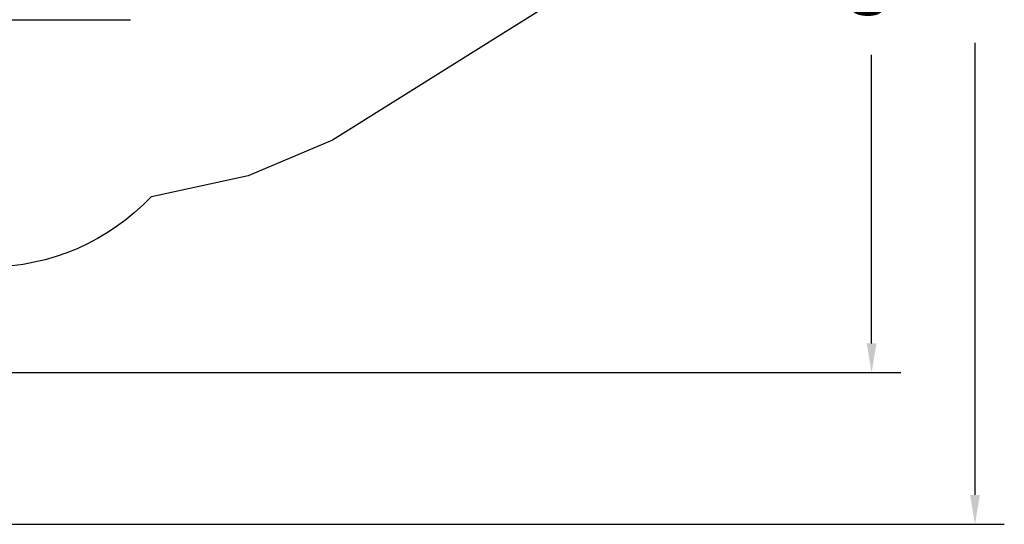
# Model space of a CAD drawing. Units: millimetres. Extents: x -53 to 1979, y 90 to 1305.
# Drawn here: x 1139 to 1979, y 90 to 521 of the extents above; entities that cross this region are included whole.
import ezdxf

# ---------------------------------------------------------------- set-up
doc = ezdxf.new("R2010")
doc.units = ezdxf.units.MM
doc.header["$LTSCALE"] = 50
doc.header["$PDSIZE"] = -1
doc.layers.add('strefa', color=1, linetype='Continuous')
doc.dimstyles.new('ISO-25', dxfattribs={"dimtxt": 1.5, "dimasz": 1, "dimexe": 0.7, "dimexo": 0.3, "dimgap": 0.3, "dimtad": 1, "dimdec": 0, "dimrnd": 1, "dimtxsty": 'Standard', "dimcen": 2.5, "dimadec": 0, "dimazin": 0, "dimtfac": 1, "dimtmove": 0, "dimatfit": 3, "dimfxl": 1, "dimarcsym": 0})

# ---------------------------------------------------------------- blocks, each defined once
blk = doc.blocks.new('0330')
at = {"color": 7, "linetype": 'Continuous', "lineweight": 25}
for p, q in [((13106, 7652.8), (13389.4, 7652.8)), ((13389.4, 7652.8), (13700, 7652.8)), ((13700, 7652.8), (14002.4, 7652.8)), ((14002.4, 7652.8), (14305.2, 7652.8))]:
    blk.add_line(p, q, dxfattribs=at)
blk = doc.blocks.new('*D6')
at = {"layer": 'Defpoints', "color": 0}
for p in [(768.2, 1041.87), (770.87, 90.19), (1953.89, 90.19)]:
    blk.add_point(p, dxfattribs=at)
at = {"layer": 'strefa', "color": 0, "lineweight": -2}
for p, q in [((793.2, 1041.87), (1978.89, 1041.87)), ((1953.89, 1016.87), (1953.89, 631.03)), ((1953.89, 115.19), (1953.89, 501.03)), ((795.87, 90.19), (1978.89, 90.19))]:
    blk.add_line(p, q, dxfattribs=at)
at = {"layer": 'strefa', "color": 0}
for points in [[(1958.06, 1016.87), (1949.72, 1016.87), (1953.89, 1041.87)], [(1949.72, 115.19), (1958.06, 115.19), (1953.89, 90.19)]]:
    blk.add_solid(points, dxfattribs=at)
at = {"layer": 'strefa', "color": 0, "insert": (1953.89, 566.03), "char_height": 30, "attachment_point": 5, "rotation": 90}
blk.add_mtext('952', dxfattribs=at)
blk = doc.blocks.new('*D8')
at = {"layer": 'Defpoints', "color": 0}
for p in [(817.08, 891.58), (1865.65, 891.58), (772.05, 219.55)]:
    blk.add_point(p, dxfattribs=at)
at = {"layer": 'strefa', "color": 0, "lineweight": -2}
for p, q in [((842.08, 891.58), (1890.65, 891.58)), ((1865.65, 866.58), (1865.65, 620.57)), ((1865.65, 244.55), (1865.65, 490.57)), ((797.05, 219.55), (1890.65, 219.55))]:
    blk.add_line(p, q, dxfattribs=at)
at = {"layer": 'strefa', "color": 0}
for points in [[(1869.81, 866.58), (1861.48, 866.58), (1865.65, 891.58)], [(1861.48, 244.55), (1869.81, 244.55), (1865.65, 219.55)]]:
    blk.add_solid(points, dxfattribs=at)
at = {"layer": 'strefa', "color": 0, "insert": (1865.65, 555.57), "char_height": 30, "attachment_point": 5, "rotation": 90}
blk.add_mtext('672', dxfattribs=at)

msp = doc.modelspace()

# ---------------------------------------------------------------- linework, layer by layer
at = {"layer": 'strefa'}
msp.add_lwpolyline([(1112.17, 810.68, -0.182398), (1237.69, 763.32), (1471.28, 909.55, -0.21525), (1593.59, 926.2, -0.377964), (1720.4, 888.53), (1763.8, 819.2, -0.377964), (1742.28, 688.68, -0.21525), (1673.87, 585.94), (1405.42, 417.89), (1333.54, 387.42), (1251.09, 369.66), (1250.7, 369.66, -0.207157), (1112.17, 309.68)], format="xyb", dxfattribs=at)

# ---------------------------------------------------------------- block references
at = {"xscale": 0.1, "yscale": 0.1, "zscale": 0.1}
msp.add_blockref('0330', (-197.29, -244.63), dxfattribs=at)

# ---------------------------------------------------------------- dimensions: what is measured, and where the dimension line sits
at = {"layer": 'strefa'}
for base, p1, p2, picture, middle in [((1953.89, 90.19), (768.2, 1041.87), (770.87, 90.19), '*D6', (1953.89, 566.03)), ((1865.65, 891.58), (772.05, 219.55), (817.08, 891.58), '*D8', (1865.65, 555.57))]:
    dim = msp.add_linear_dim(base=base, p1=p1, p2=p2, angle=90, dimstyle='ISO-25', override={"dimtxt": 30, "dimasz": 25, "dimexe": 25, "dimexo": 25, "dimgap": 25, "dimtad": 0, "dimrnd": 0, "dimzin": 1, "dimadec": 2, "dimtzin": 1}, dxfattribs=at)
    dim.commit()
    dim.dimension.update_dxf_attribs({"geometry": picture, "text_midpoint": middle})

doc.saveas('drawing.dxf')
